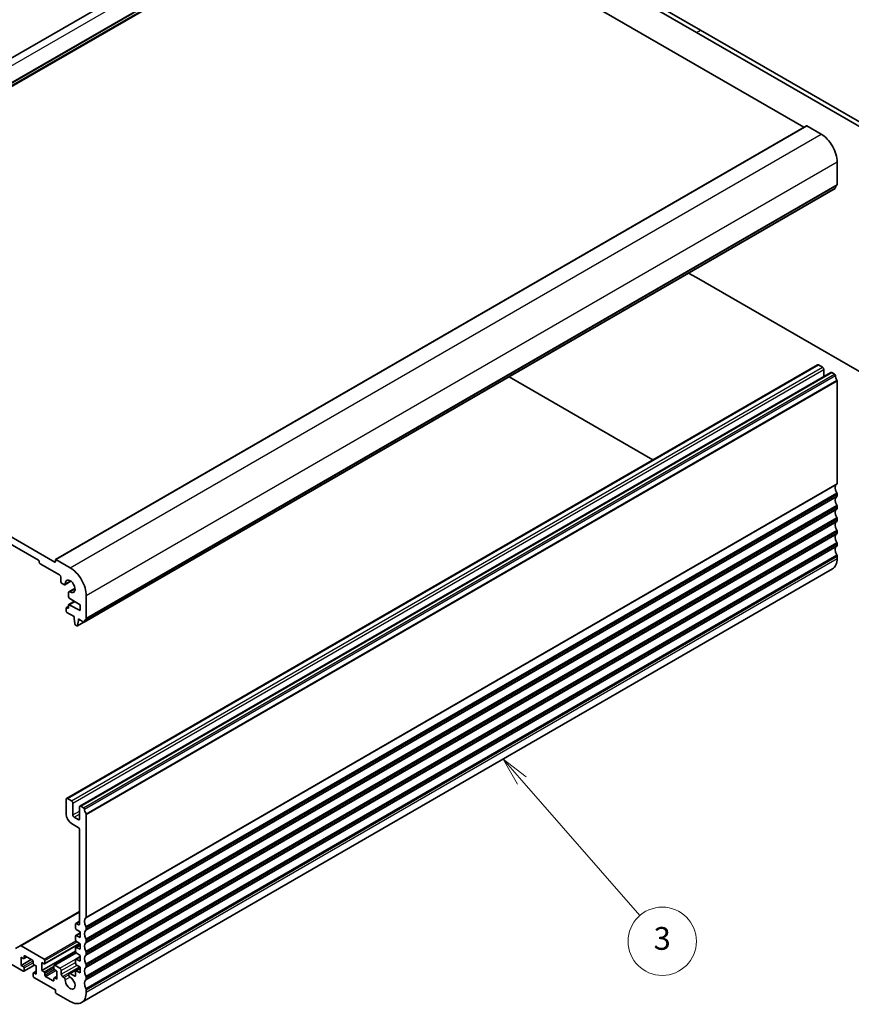
# Model space of a CAD drawing. Units: millimetres. Extents: x 0 to 6101, y 0 to 1124.
# Drawn here: x 800 to 1019, y 286 to 545 of the extents above; entities that cross this region are included whole.
import ezdxf

# ---------------------------------------------------------------- set-up
doc = ezdxf.new("R2010")
doc.units = ezdxf.units.MM
doc.layers.add('Symbol (TK)', color=100, linetype='Continuous', lineweight=18, true_color=0x00ff3f)
doc.layers.add('Visible (ISO)', color=7, linetype='Continuous', lineweight=35)
doc.layers.add('Visible Narrow (ISO)', color=7, linetype='Continuous', lineweight=25)
doc.styles.add('Note Text (TK2)', font='MS PGothic.ttf')

# ---------------------------------------------------------------- blocks, each defined once
blk = doc.blocks.new('バルーン3')
at = {"layer": 'Symbol (TK)', "color": 100, "true_color": 0x00ff40}
for p, q in [((325.308, 122.83), (323.664, 124.713)), ((325.685, 123.159), (323.664, 124.713)), ((323.664, 124.713), (324.932, 122.501)), ((325.308, 122.83), (335.675, 110.959))]:
    blk.add_line(p, q, dxfattribs=at)
at = {"layer": 'Symbol (TK)'}
blk.add_circle((337.646, 108.703), 3, dxfattribs=at)
at = {"layer": 'Symbol (TK)', "color": 7, "insert": (337.646, 108.697), "char_height": 2, "attachment_point": 5, "style": 'Note Text (TK2)'}
blk.add_mtext('3', dxfattribs=at)

msp = doc.modelspace()

# ---------------------------------------------------------------- linework, layer by layer
at = {"layer": 'Visible (ISO)'}
for p, q in [((688.0018, 471.4914), (885.9917, 585.8009)), ((893.0222, 582.3602), (1006.8078, 516.666)), ((916.8871, 577.1959), (978.4407, 541.6578)), ((917.9477, 577.8082), (979.5014, 542.2702)), ((978.4407, 541.6578), (1039.9944, 506.1198)), ((979.5014, 542.2702), (1041.055, 506.7322)), ((809.4836, 402.7409), (1007.4735, 517.0504)), ((1007.5735, 517.0405), (1011.3212, 514.8768)), ((1015.5638, 507.5283), (1015.5638, 501.5964)), ((817.0307, 386.2557), (1015.0206, 500.5652)), ((978.4407, 477.073), (976.3858, 478.2594)), ((1039.9944, 441.535), (978.4407, 477.073)), ((695.0323, 468.0507), (809.3008, 402.0778)), ((804.9874, 402.5268), (699.3457, 463.5191)), ((812.3742, 339.763), (1010.3641, 454.0725)), ((815.9097, 337.7218), (1013.8996, 452.0313)), ((1010.6141, 454.0478), (1011.6747, 453.4354)), ((1012.0283, 452.823), (1012.0283, 450.9509)), ((1014.1496, 452.0065), (1014.8706, 451.5903)), ((929.045, 450.9271), (966.9806, 429.025)), ((1015.5638, 449.841), (1015.5638, 422.8045)), ((1015.5638, 419.9713), (1015.5638, 419.5385)), ((1015.5638, 416.7053), (1015.5638, 416.2725)), ((1015.5638, 413.4394), (1015.5638, 413.0065)), ((1015.5638, 410.1734), (1015.5638, 409.7405)), ((1015.5638, 406.9074), (1015.5638, 406.4745)), ((809.4422, 402.1594), (809.4422, 402.6493)), ((809.5836, 402.731), (813.3313, 400.5672)), ((1015.5638, 403.6414), (1015.5638, 403.0167)), ((805.1996, 401.9961), (805.1996, 402.1594)), ((810.5029, 398.6893), (805.4117, 401.6287)), ((816.3313, 285.9605), (1014.3212, 400.2701)), ((810.8564, 397.0155), (810.8564, 398.0769)), ((811.6888, 396.1267), (811.21, 396.4031)), ((811.9388, 396.1019), (813.534, 397.0229)), ((813.0106, 394.2455), (814.6057, 395.1665)), ((812.907, 392.9551), (812.907, 394.0166)), ((815.9829, 390.7897), (813.1099, 392.5933)), ((817.5739, 393.2188), (817.5739, 387.2869)), ((812.2706, 389.1771), (812.2706, 389.912)), ((812.3328, 390.0493), (812.907, 390.3808)), ((812.4828, 390.0344), (812.6949, 389.912)), ((812.907, 390.0344), (812.907, 390.7063)), ((812.9692, 390.8436), (814.4943, 391.7242)), ((813.1099, 390.8339), (815.9829, 389.32)), ((815.9829, 389.32), (815.9829, 390.7897)), ((814.3566, 387.7278), (812.4828, 388.8097)), ((814.3566, 387.3196), (814.3566, 387.7278)), ((814.5416, 385.7884), (814.3566, 387.3196)), ((815.488, 387.0746), (815.488, 386.6664)), ((816.8807, 386.2705), (815.488, 387.0746)), ((815.488, 386.6664), (815.8415, 386.8705)), ((815.0932, 385.2613), (814.7514, 385.4586)), ((815.2432, 385.2465), (816.9672, 386.2419)), ((815.488, 386.6664), (815.3029, 385.3488)), ((812.2706, 339.5341), (812.2706, 335.6149)), ((813.6848, 339.1259), (812.6242, 339.7382)), ((814.0384, 335.4108), (814.0384, 338.5135)), ((815.8062, 337.4929), (815.8062, 334.3902)), ((816.8807, 337.2807), (816.1597, 337.697)), ((815.4526, 334.1861), (814.392, 334.7984)), ((817.5739, 308.4949), (817.5739, 335.5314)), ((813.6848, 333.1654), (815.4526, 332.1448)), ((815.8062, 331.5325), (815.8062, 306.711)), ((800.1463, 300.9357), (815.8062, 309.9769)), ((814.7455, 306.6701), (814.7455, 305.6104)), ((814.8076, 306.8075), (815.8062, 307.384)), ((815.4526, 306.5068), (814.9576, 306.7926)), ((814.8076, 303.6214), (815.9829, 304.3)), ((814.9428, 305.2521), (815.9829, 304.5677)), ((815.9829, 304.5677), (815.9829, 303.098)), ((817.5739, 305.229), (817.5739, 305.6618)), ((806.587, 296.1837), (815.8668, 301.5414)), ((814.7455, 303.4841), (814.7455, 302.5077)), ((814.8076, 300.5187), (815.9829, 301.1973)), ((815.9829, 303.098), (814.9428, 303.6145)), ((814.9428, 302.1495), (815.9829, 301.465)), ((815.9829, 301.465), (815.9829, 299.9953)), ((817.5739, 301.963), (817.5739, 302.3958)), ((789.6786, 300.7301), (800.9569, 294.2186)), ((800.1463, 300.9357), (798.9392, 300.2388)), ((806.437, 297.4233), (800.3963, 300.9109)), ((805.8713, 294.4023), (814.7455, 299.5258)), ((809.1154, 295.8052), (814.8598, 299.1217)), ((814.7455, 300.3814), (814.7455, 299.405)), ((815.9829, 299.9953), (814.9428, 300.5118)), ((814.9428, 299.0468), (815.9829, 298.3623)), ((817.5739, 298.697), (817.5739, 299.1298)), ((800.3912, 295.7699), (800.3912, 297.8928)), ((800.3912, 297.8928), (800.9569, 297.5662)), ((800.3912, 295.7699), (803.0782, 297.3212)), ((801.1069, 297.5513), (801.8933, 298.0054)), ((801.1691, 297.6887), (801.1691, 298.1786)), ((801.3812, 298.301), (803.3611, 297.1579)), ((803.5732, 296.7905), (803.5732, 296.3006)), ((803.7854, 295.9332), (804.351, 295.6066)), ((805.8713, 294.4023), (805.8713, 296.5252)), ((805.8713, 296.5252), (806.437, 296.1986)), ((806.6491, 296.321), (806.6491, 297.0559)), ((814.7455, 297.2787), (814.7455, 296.3024)), ((814.8076, 297.416), (815.9829, 298.0946)), ((815.9829, 296.8926), (814.9428, 297.4091)), ((814.9428, 295.9441), (815.9829, 295.2596)), ((815.9829, 298.3623), (815.9829, 296.8926)), ((817.5739, 295.431), (817.5739, 295.8639)), ((800.9569, 295.4433), (800.3912, 295.7699)), ((801.1069, 294.2037), (803.9439, 295.8416)), ((801.1691, 294.341), (801.1691, 295.0759)), ((803.5732, 293.6878), (803.5732, 292.953)), ((803.6354, 293.8252), (804.351, 294.2384)), ((804.351, 293.4837), (803.7854, 293.8103)), ((804.351, 295.6066), (804.351, 293.4837)), ((806.437, 294.0757), (805.8713, 294.4023)), ((806.6491, 293.2183), (806.6491, 293.7082)), ((809.0533, 295.6678), (809.0533, 294.933)), ((810.6443, 294.9942), (809.2654, 295.7903)), ((809.2654, 294.5656), (809.8311, 294.239)), ((809.8311, 294.239), (809.8311, 292.1161)), ((810.9978, 293.4021), (810.9978, 294.3819)), ((813.0106, 293.6508), (815.8961, 295.3167)), ((814.5334, 292.9122), (813.3044, 293.6217)), ((814.7455, 294.176), (814.7455, 293.0346)), ((814.8076, 294.3133), (815.9829, 294.9919)), ((815.9829, 293.7899), (814.9428, 294.3064)), ((815.9829, 295.2596), (815.9829, 293.7899)), ((803.7854, 292.5856), (809.4422, 289.3196)), ((808.8412, 291.7078), (806.8613, 292.8509)), ((809.0533, 292.3202), (809.0533, 291.8303)), ((809.1154, 292.4575), (809.8311, 292.8707)), ((809.8311, 292.1161), (809.2654, 292.4427)), ((811.7032, 292.5866), (811.3514, 292.7897)), ((817.5739, 292.165), (817.5739, 292.5979)), ((809.4422, 289.3196), (809.4422, 288.748)), ((809.6543, 288.3806), (813.3313, 286.2577)), ((817.5739, 288.7072), (817.5739, 289.3319))]:
    msp.add_line(p, q, dxfattribs=at)
for centre, major_axis, start_param, end_param in [((1007.5735, 516.8772), (-0.1, 0.1732), 5.49778714, 6.28318531), ((1011.3212, 509.9778), (3, -5.1962), 0.78539816, 2.35619449), ((1016.4831, 499.6491), (-1, 1.7321), 0.01840416, 0.65459067), ((1015.2103, 501.8005), (0.25, -0.433), 0.01840416, 0.78539816), ((1014.8706, 500.825), (0.15, -0.2598), 0, 0.65459067), ((1010.6141, 453.6395), (-0.25, 0.433), 5.49778714, 6.28318531), ((1011.6747, 453.0271), (0.25, -0.433), 0.78539816, 2.35619449), ((1014.1496, 451.5983), (-0.25, 0.433), 5.49778714, 6.28318531), ((1014.8706, 451.3453), (0.15, -0.2598), 0.91620566, 2.35619449), ((1016.4831, 450.6593), (1, -1.7321), 4.05779831, 4.7284598), ((1015.3517, 449.9634), (0.15, -0.2598), 0.78539816, 1.58686715), ((1016.4831, 420.8572), (-1, 1.7321), 0.01840416, 1.55239217), ((1015.2103, 423.0086), (0.25, -0.433), 0.01840416, 0.78539816), ((1016.4831, 417.5912), (-1, 1.7321), 0.01840416, 1.55239217), ((1015.2103, 420.1755), (0.25, -0.433), 0.78539816, 1.55239217), ((1015.2103, 419.7426), (0.25, -0.433), 0.01840416, 0.78539816), ((1016.4831, 414.3252), (-1, 1.7321), 0.01840416, 1.55239217), ((1015.2103, 416.9095), (0.25, -0.433), 0.78539816, 1.55239217), ((1015.2103, 416.4766), (0.25, -0.433), 0.01840416, 0.78539816), ((1016.4831, 411.0592), (-1, 1.7321), 0.01840416, 1.55239217), ((1015.2103, 413.6435), (0.25, -0.433), 0.78539816, 1.55239217), ((1015.2103, 413.2106), (0.25, -0.433), 0.01840416, 0.78539816), ((1015.2103, 410.3775), (0.25, -0.433), 0.78539816, 1.55239217), ((1016.4831, 407.7932), (-1, 1.7321), 0.01840416, 1.55239217), ((1015.2103, 409.9446), (0.25, -0.433), 0.01840416, 0.78539816), ((1016.4831, 404.5272), (-1, 1.7321), 0.01840416, 1.55239217), ((1015.2103, 407.1115), (0.25, -0.433), 0.78539816, 1.55239217), ((1015.2103, 406.6787), (0.25, -0.433), 0.01840416, 0.78539816), ((804.9874, 402.2819), (-0.15, 0.2598), 3.92699082, 5.49778714), ((809.5836, 402.5677), (-0.1, 0.1732), 5.49778714, 7.06858347), ((1011.3212, 405.4662), (3, -5.1962), 0, 0.78539816), ((1015.2103, 403.8455), (0.25, -0.433), 0.78539816, 1.55239217), ((805.4117, 401.8736), (-0.15, 0.2598), 0.78539816, 2.35619449), ((809.3008, 402.2411), (0.1, -0.1732), 5.49778714, 7.06858347), ((813.3313, 395.6683), (3, -5.1962), 0.78539816, 2.35619449), ((810.5029, 398.281), (-0.25, 0.433), 3.92699082, 5.49778714), ((813.3313, 395.6683), (0.9125, -1.5805), 5.45476312, 10.25320015), ((811.21, 396.8114), (-0.25, 0.433), 0.78539816, 2.35619449), ((811.6888, 396.5349), (0.25, -0.433), 5.49778714, 7.1116075), ((813.2606, 393.8125), (-0.25, 0.433), 5.45476312, 7.06858347), ((813.1192, 392.8327), (-0.15, 0.2598), 0.78539816, 2.31256126), ((812.4828, 389.7895), (-0.15, 0.2598), 5.49778714, 7.06858347), ((812.6949, 390.1569), (0.15, -0.2598), 5.49778714, 7.06858347), ((813.1192, 390.5838), (-0.15, 0.2598), 5.54142038, 7.06858347), ((812.4828, 389.0546), (-0.15, 0.2598), 0.78539816, 2.35619449), ((818.4932, 385.3396), (-1, 1.7321), 0.01840416, 0.65459067), ((817.2204, 387.491), (0.25, -0.433), 0.01840416, 0.78539816), ((814.7514, 385.7036), (-0.15, 0.2598), 0.93428811, 2.35619449), ((815.0932, 385.5063), (0.15, -0.2598), 5.49778714, 6.91969352), ((816.8807, 386.5155), (0.15, -0.2598), 5.49778714, 6.93777597), ((812.6242, 339.33), (-0.25, 0.433), 5.49778714, 7.06858347), ((813.6848, 338.7176), (-0.25, 0.433), 3.92699082, 5.49778714), ((816.1597, 337.2888), (-0.25, 0.433), 5.49778714, 7.06858347), ((813.6848, 334.7984), (1, -1.7321), 3.92699082, 5.49778714), ((814.392, 335.2067), (-0.25, 0.433), 0.78539816, 2.35619449), ((816.8807, 337.0358), (-0.15, 0.2598), 4.05779831, 5.49778714), ((818.4932, 336.3498), (-1, 1.7321), 0.91620566, 1.58686715), ((817.3618, 335.6539), (-0.15, 0.2598), 3.92699082, 4.7284598), ((815.4526, 334.5943), (0.25, -0.433), 5.49778714, 7.06858347), ((815.4526, 331.7366), (0.25, -0.433), 0.78539816, 2.35619449), ((814.9576, 306.5477), (-0.15, 0.2598), 5.49778714, 7.06858347), ((815.4526, 306.9151), (0.25, -0.433), 5.49778714, 7.06858347), ((818.4932, 306.5477), (-1, 1.7321), 0.01840416, 1.55239217), ((817.2204, 308.6991), (0.25, -0.433), 0.01840416, 0.78539816), ((814.9576, 305.4879), (0.15, -0.2598), 3.92699082, 5.42797397), ((814.9576, 303.3616), (-0.15, 0.2598), 5.56760031, 7.06858347), ((818.4932, 303.2817), (-1, 1.7321), 0.01840416, 1.55239217), ((817.2204, 305.8659), (-0.25, 0.433), 3.92699082, 4.69398482), ((817.2204, 305.4331), (0.25, -0.433), 0.01840416, 0.78539816), ((814.9576, 302.3853), (0.15, -0.2598), 3.92699082, 5.42797397), ((818.4932, 300.0157), (-1, 1.7321), 0.01840416, 1.55239217), ((817.2204, 302.5999), (-0.25, 0.433), 3.92699082, 4.69398482), ((817.2204, 302.1671), (0.25, -0.433), 0.01840416, 0.78539816), ((800.3963, 300.5027), (-0.25, 0.433), 5.49778714, 6.28318531), ((814.9576, 300.2589), (-0.15, 0.2598), 5.56760031, 7.06858347), ((814.9576, 299.2826), (0.15, -0.2598), 3.92699082, 5.42797397), ((818.4932, 296.7497), (-1, 1.7321), 0.01840416, 1.55239217), ((817.2204, 299.334), (-0.25, 0.433), 3.92699082, 4.69398482), ((817.2204, 298.9011), (0.25, -0.433), 0.01840416, 0.78539816), ((800.9569, 297.8111), (0.15, -0.2598), 5.49778714, 7.06858347), ((801.3812, 298.0561), (-0.15, 0.2598), 5.49778714, 7.06858347), ((803.3611, 296.913), (0.15, -0.2598), 0.78539816, 2.35619449), ((803.7854, 296.1781), (0.15, -0.2598), 3.92699082, 5.49778714), ((806.437, 297.1784), (-0.15, 0.2598), 3.92699082, 5.49778714), ((806.437, 296.4435), (0.15, -0.2598), 5.49778714, 7.06858347), ((814.9576, 297.1562), (-0.15, 0.2598), 5.56760031, 7.06858347), ((814.9576, 296.1799), (0.15, -0.2598), 3.92699082, 5.42797397), ((817.2204, 296.068), (-0.25, 0.433), 3.92699082, 4.69398482), ((800.9569, 295.1984), (-0.15, 0.2598), 3.92699082, 5.49778714), ((800.9569, 294.4635), (0.15, -0.2598), 5.49778714, 7.06858347), ((803.7854, 293.5654), (-0.15, 0.2598), 5.49778714, 7.06858347), ((806.437, 293.8307), (-0.15, 0.2598), 3.92699082, 5.49778714), ((809.2654, 295.5454), (-0.15, 0.2598), 5.49778714, 7.06858347), ((809.2654, 294.8105), (0.15, -0.2598), 3.92699082, 5.49778714), ((810.6443, 294.586), (-0.25, 0.433), 3.92699082, 5.49778714), ((811.3514, 293.1979), (-0.25, 0.433), 0.78539816, 2.35619449), ((813.3044, 293.1419), (-0.2938, 0.5089), 5.49778714, 8.65513391), ((814.9576, 294.0535), (-0.15, 0.2598), 5.56760031, 7.06858347), ((818.4932, 293.4837), (-1, 1.7321), 0.01840416, 1.55239217), ((817.2204, 295.6351), (0.25, -0.433), 0.01840416, 0.78539816), ((803.7854, 292.8305), (0.15, -0.2598), 3.92699082, 5.49778714), ((806.8613, 293.0959), (-0.15, 0.2598), 0.78539816, 2.35619449), ((808.8412, 291.9528), (0.15, -0.2598), 5.49778714, 7.06858347), ((809.2654, 292.1977), (-0.15, 0.2598), 5.49778714, 7.06858347), ((811.7032, 292.1942), (-0.2403, 0.4162), 3.87517892, 5.49778714), ((813.3313, 291.1567), (0.9125, -1.5805), 3.87517892, 8.65513391), ((814.5334, 293.1571), (0.15, -0.2598), 5.49778714, 7.06858347), ((818.4932, 290.2177), (-1, 1.7321), 0.01840416, 1.55239217), ((817.2204, 292.802), (-0.25, 0.433), 3.92699082, 4.69398482), ((817.2204, 292.3691), (0.25, -0.433), 0.01840416, 0.78539816), ((809.6543, 288.6256), (0.15, -0.2598), 3.92699082, 5.49778714), ((813.3313, 291.1567), (3, -5.1962), 5.49778714, 7.06858347), ((817.2204, 289.536), (-0.25, 0.433), 3.92699082, 4.69398482)]:
    msp.add_ellipse(centre, major_axis=major_axis, ratio=0.57735027, start_param=start_param, end_param=end_param, dxfattribs=at)
at = {"layer": 'Visible Narrow (ISO)'}
for p, q in [((691.0018, 471.1942), (888.9917, 585.5037)), ((694.7495, 469.0305), (892.7394, 583.34)), ((694.8909, 468.7855), (892.8808, 583.095)), ((694.8909, 468.2956), (892.8808, 582.6051)), ((695.0323, 468.0507), (893.0222, 582.3602)), ((978.4407, 541.6578), (979.5014, 542.2702)), ((809.5836, 402.731), (1007.5735, 517.0405)), ((813.3313, 400.5672), (1011.3212, 514.8768)), ((817.5739, 393.2188), (1015.5638, 507.5283)), ((817.4749, 387.0607), (1015.4648, 501.3702)), ((817.5739, 387.2869), (1015.5638, 501.5964)), ((817.091, 386.3621), (1015.0809, 500.6716)), ((812.6242, 339.7382), (1010.6141, 454.0478)), ((813.6848, 339.1259), (1011.6747, 453.4354)), ((814.0384, 338.5135), (1012.0283, 452.823)), ((816.1597, 337.697), (1014.1496, 452.0065)), ((816.8807, 337.2807), (1014.8706, 451.5903)), ((817.091, 336.9463), (1015.0809, 451.2558)), ((817.5094, 335.7447), (1015.4993, 450.0542)), ((817.5739, 335.5314), (1015.5638, 449.841)), ((817.4749, 308.2688), (1015.4648, 422.5783)), ((817.5739, 308.4949), (1015.5638, 422.8045)), ((817.4749, 306.0023), (1015.4648, 420.3118)), ((817.4749, 305.0028), (1015.4648, 419.3123)), ((817.5739, 305.6618), (1015.5638, 419.9713)), ((817.5739, 305.229), (1015.5638, 419.5385)), ((817.4749, 302.7363), (1015.4648, 417.0458)), ((817.4749, 301.7368), (1015.4648, 416.0463)), ((817.5739, 302.3958), (1015.5638, 416.7053)), ((817.5739, 301.963), (1015.5638, 416.2725)), ((817.4749, 299.4703), (1015.4648, 413.7798)), ((817.4749, 298.4708), (1015.4648, 412.7804)), ((817.5739, 299.1298), (1015.5638, 413.4394)), ((817.5739, 298.697), (1015.5638, 413.0065)), ((817.4749, 296.2043), (1015.4648, 410.5138)), ((817.5739, 295.8639), (1015.5638, 410.1734)), ((817.4749, 295.2048), (1015.4648, 409.5144)), ((817.5739, 295.431), (1015.5638, 409.7405)), ((817.4749, 292.9383), (1015.4648, 407.2479)), ((817.4749, 291.9389), (1015.4648, 406.2484)), ((817.5739, 292.5979), (1015.5638, 406.9074)), ((817.5739, 292.165), (1015.5638, 406.4745)), ((817.4749, 289.6723), (1015.4648, 403.9819)), ((817.5739, 289.3319), (1015.5638, 403.6414)), ((817.5739, 288.7072), (1015.5638, 403.0167)), ((809.3008, 402.0778), (809.4422, 402.1594)), ((812.042, 396.3485), (813.3868, 397.1249)), ((813.2758, 394.2116), (814.6206, 394.988)), ((812.4828, 390.0344), (812.907, 390.2794)), ((812.6949, 389.912), (812.907, 390.0344)), ((813.1099, 390.8339), (814.5698, 391.6768)), ((815.3029, 385.3488), (816.8903, 386.2653)), ((814.0384, 335.4108), (815.8062, 336.4314)), ((814.392, 334.7984), (815.8062, 335.6149)), ((815.4526, 334.1861), (815.8062, 334.3902)), ((800.3963, 300.9109), (815.8062, 309.8078)), ((814.9576, 306.7926), (815.8062, 307.2825)), ((815.4526, 306.5068), (815.8062, 306.711)), ((814.9428, 303.6145), (815.9829, 304.215)), ((806.437, 297.4233), (814.8272, 302.2674)), ((806.6491, 297.0559), (815.1899, 301.9869)), ((806.6491, 296.321), (815.7847, 301.5954)), ((814.9428, 300.5118), (815.9829, 301.1123)), ((809.2654, 295.7903), (814.9261, 299.0585)), ((800.9569, 295.4433), (803.5422, 296.9359)), ((801.1691, 298.1786), (801.3812, 298.301)), ((801.1691, 297.6887), (801.8055, 298.0561)), ((801.1691, 295.0759), (803.5732, 296.4639)), ((801.1691, 294.341), (803.8561, 295.8924)), ((810.6443, 294.9942), (814.7676, 297.3749)), ((810.9978, 294.3819), (814.7455, 296.5456)), ((814.9428, 297.4091), (815.9829, 298.0096)), ((803.7854, 293.8103), (804.351, 294.1369)), ((806.437, 294.0757), (809.0533, 295.5862)), ((806.6491, 293.7082), (809.0533, 295.0963)), ((806.6491, 293.2183), (809.155, 294.6651)), ((806.8613, 292.8509), (809.5483, 294.4023)), ((810.9978, 293.4021), (815.1568, 295.8033)), ((811.3514, 292.7897), (815.8177, 295.3683)), ((811.7032, 292.5866), (812.898, 293.2764)), ((813.3044, 293.6217), (815.9829, 295.1681)), ((814.9428, 294.3064), (815.9829, 294.9069)), ((808.8412, 291.7078), (809.0533, 291.8303)), ((809.2654, 292.4427), (809.8311, 292.7693)), ((812.0426, 291.9779), (813.2676, 292.6852)), ((814.5334, 292.9122), (814.7455, 293.0346))]:
    msp.add_line(p, q, dxfattribs=at)

# ---------------------------------------------------------------- block references
at = {"layer": 'Symbol (TK)', "xscale": 3, "yscale": 3, "zscale": 3}
msp.add_blockref('バルーン3', (-43.5, -24), dxfattribs=at)

doc.saveas('drawing.dxf')
